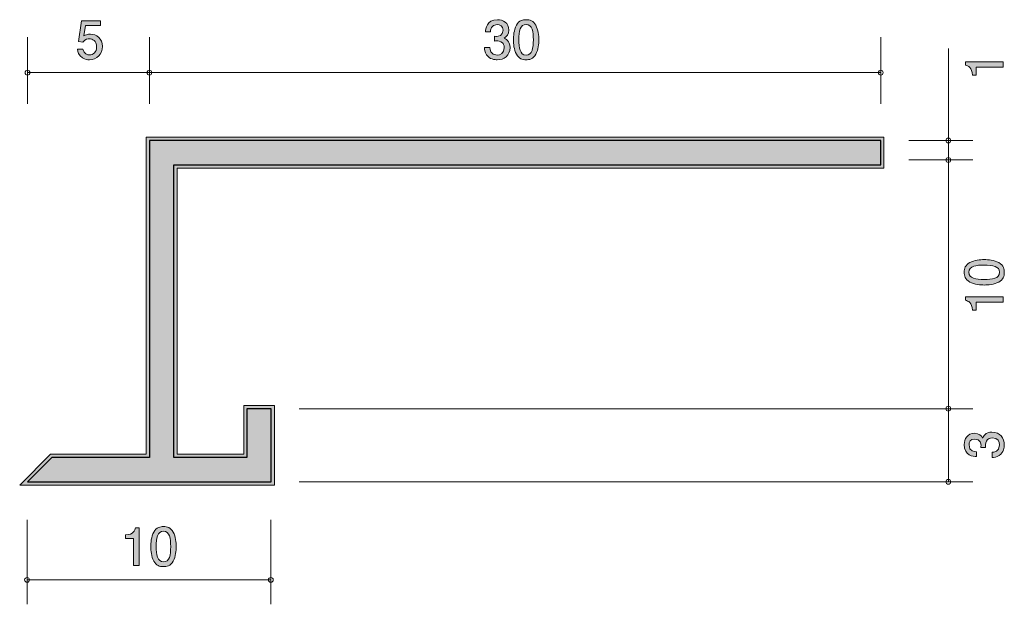
# Model space of a CAD drawing. Units: inches. Extents: x 70.5 to 110.9, y -140.8 to -116.8.
import ezdxf

# ---------------------------------------------------------------- set-up
doc = ezdxf.new("R2010")
doc.units = ezdxf.units.IN
doc.header["$MEASUREMENT"] = 0
doc.layers.add('_U+30EC_U+30A4_U+30E4_U+30FC 1', color=7, linetype='Continuous')

# ---------------------------------------------------------------- blocks, each defined once
blk = doc.blocks.new('block 4')
at = {"layer": '_U+30EC_U+30A4_U+30E4_U+30FC 1', "true_color": 0x221814}
h = blk.add_hatch(color=179, dxfattribs=at)
h.dxf.hatch_style = 2
edge = h.paths.add_edge_path()
edge.add_spline(control_points=[(110.622, -126.751), (110.831, -126.859), (110.85, -127.032), (110.85, -127.148), (110.85, -127.309), (110.804, -127.451), (110.622, -127.546), (110.427, -127.65), (110.19, -127.669), (110.027, -127.669), (109.883, -127.669), (109.632, -127.652), (109.433, -127.546), (109.23, -127.438), (109.206, -127.277), (109.206, -127.148), (109.206, -126.99), (109.251, -126.846), (109.433, -126.751), (109.625, -126.651), (109.854, -126.628), (110.027, -126.628), (110.199, -126.628), (110.429, -126.649), (110.622, -126.751)], knot_values=[0, 0, 0, 0, 1, 1, 1, 2, 2, 2, 3, 3, 3, 4, 4, 4, 5, 5, 5, 6, 6, 6, 7, 7, 7, 8, 8, 8, 8], degree=3, periodic=1)
edge = h.paths.add_edge_path()
edge.add_spline(control_points=[(109.399, -127.148), (109.399, -127.398), (109.683, -127.445), (110.027, -127.445), (110.347, -127.445), (110.655, -127.409), (110.655, -127.148), (110.655, -126.901), (110.374, -126.852), (110.027, -126.852), (109.708, -126.852), (109.399, -126.89), (109.399, -127.148)], knot_values=[0, 0, 0, 0, 1, 1, 1, 2, 2, 2, 3, 3, 3, 4, 4, 4, 4], degree=3, periodic=1)
h = blk.add_hatch(color=179, dxfattribs=at)
h.dxf.hatch_style = 2
edge = h.paths.add_edge_path()
edge.add_spline(control_points=[(110.799, -128.374), (110.799, -128.374), (109.695, -128.374), (109.695, -128.374), (109.695, -128.374), (109.695, -128.704), (109.695, -128.704), (109.695, -128.704), (109.547, -128.704), (109.547, -128.704), (109.532, -128.372), (109.369, -128.325), (109.255, -128.296), (109.255, -128.296), (109.255, -128.15), (109.255, -128.15), (109.255, -128.15), (110.799, -128.15), (110.799, -128.15), (110.799, -128.15), (110.799, -128.374), (110.799, -128.374)], knot_values=[0, 0, 0, 0, 1, 1, 1, 2, 2, 2, 3, 3, 3, 4, 4, 4, 5, 5, 5, 6, 6, 6, 7, 7, 7, 7], degree=3, periodic=1)
at = {"layer": '_U+30EC_U+30A4_U+30E4_U+30FC 1', "lineweight": 0}
for points, knots in [([(110.622, -126.751), (110.831, -126.859), (110.85, -127.032), (110.85, -127.148), (110.85, -127.309), (110.804, -127.451), (110.622, -127.546), (110.427, -127.65), (110.19, -127.669), (110.027, -127.669), (109.883, -127.669), (109.632, -127.652), (109.433, -127.546), (109.23, -127.438), (109.206, -127.277), (109.206, -127.148), (109.206, -126.99), (109.251, -126.846), (109.433, -126.751), (109.625, -126.651), (109.854, -126.628), (110.027, -126.628), (110.199, -126.628), (110.429, -126.649), (110.622, -126.751)], [0, 0, 0, 0, 1, 1, 1, 2, 2, 2, 3, 3, 3, 4, 4, 4, 5, 5, 5, 6, 6, 6, 7, 7, 7, 8, 8, 8, 8]), ([(109.399, -127.148), (109.399, -127.398), (109.683, -127.445), (110.027, -127.445), (110.347, -127.445), (110.655, -127.409), (110.655, -127.148), (110.655, -126.901), (110.374, -126.852), (110.027, -126.852), (109.708, -126.852), (109.399, -126.89), (109.399, -127.148)], [0, 0, 0, 0, 1, 1, 1, 2, 2, 2, 3, 3, 3, 4, 4, 4, 4]), ([(110.799, -128.374), (110.799, -128.374), (109.695, -128.374), (109.695, -128.374), (109.695, -128.374), (109.695, -128.704), (109.695, -128.704), (109.695, -128.704), (109.547, -128.704), (109.547, -128.704), (109.532, -128.372), (109.369, -128.325), (109.255, -128.296), (109.255, -128.296), (109.255, -128.15), (109.255, -128.15), (109.255, -128.15), (110.799, -128.15), (110.799, -128.15), (110.799, -128.15), (110.799, -128.374), (110.799, -128.374)], [0, 0, 0, 0, 1, 1, 1, 2, 2, 2, 3, 3, 3, 4, 4, 4, 5, 5, 5, 6, 6, 6, 7, 7, 7, 7])]:
    blk.add_open_spline(points, degree=3, knots=knots, dxfattribs=at)
blk = doc.blocks.new('block 5')
at = {"layer": '_U+30EC_U+30A4_U+30E4_U+30FC 1', "true_color": 0x221814}
h = blk.add_hatch(color=179, dxfattribs=at)
h.dxf.hatch_style = 2
edge = h.paths.add_edge_path()
edge.add_spline(control_points=[(110.799, -118.739), (110.799, -118.739), (109.695, -118.739), (109.695, -118.739), (109.695, -118.739), (109.695, -119.069), (109.695, -119.069), (109.695, -119.069), (109.547, -119.069), (109.547, -119.069), (109.532, -118.737), (109.369, -118.691), (109.255, -118.661), (109.255, -118.661), (109.255, -118.515), (109.255, -118.515), (109.255, -118.515), (110.799, -118.515), (110.799, -118.515), (110.799, -118.515), (110.799, -118.739), (110.799, -118.739)], knot_values=[0, 0, 0, 0, 1, 1, 1, 2, 2, 2, 3, 3, 3, 4, 4, 4, 5, 5, 5, 6, 6, 6, 7, 7, 7, 7], degree=3, periodic=1)
at = {"layer": '_U+30EC_U+30A4_U+30E4_U+30FC 1', "lineweight": 0}
blk.add_open_spline([(110.799, -118.739), (110.799, -118.739), (109.695, -118.739), (109.695, -118.739), (109.695, -118.739), (109.695, -119.069), (109.695, -119.069), (109.695, -119.069), (109.547, -119.069), (109.547, -119.069), (109.532, -118.737), (109.369, -118.691), (109.255, -118.661), (109.255, -118.661), (109.255, -118.515), (109.255, -118.515), (109.255, -118.515), (110.799, -118.515), (110.799, -118.515), (110.799, -118.515), (110.799, -118.739), (110.799, -118.739)], degree=3, knots=[0, 0, 0, 0, 1, 1, 1, 2, 2, 2, 3, 3, 3, 4, 4, 4, 5, 5, 5, 6, 6, 6, 7, 7, 7, 7], dxfattribs=at)
blk = doc.blocks.new('block 6')
at = {"layer": '_U+30EC_U+30A4_U+30E4_U+30FC 1', "true_color": 0x221814}
h = blk.add_hatch(color=179, dxfattribs=at)
h.dxf.hatch_style = 2
edge = h.paths.add_edge_path()
edge.add_spline(control_points=[(110.85, -134.223), (110.85, -134.318), (110.829, -134.536), (110.643, -134.661), (110.531, -134.735), (110.432, -134.739), (110.347, -134.743), (110.347, -134.743), (110.347, -134.523), (110.347, -134.523), (110.421, -134.521), (110.655, -134.511), (110.655, -134.227), (110.655, -134.09), (110.586, -133.937), (110.357, -133.937), (110.241, -133.937), (110.192, -133.975), (110.161, -134.007), (110.087, -134.081), (110.074, -134.197), (110.074, -134.252), (110.074, -134.272), (110.076, -134.307), (110.08, -134.335), (110.08, -134.335), (109.885, -134.335), (109.885, -134.335), (109.892, -134.297), (109.894, -134.255), (109.894, -134.248), (109.894, -134.183), (109.873, -133.984), (109.636, -133.984), (109.458, -133.984), (109.403, -134.115), (109.403, -134.225), (109.403, -134.489), (109.636, -134.498), (109.708, -134.502), (109.708, -134.502), (109.708, -134.705), (109.708, -134.705), (109.583, -134.697), (109.206, -134.669), (109.206, -134.212), (109.206, -133.988), (109.334, -133.747), (109.629, -133.747), (109.816, -133.747), (109.898, -133.842), (109.96, -133.942), (109.987, -133.88), (110.067, -133.698), (110.345, -133.698), (110.683, -133.698), (110.85, -133.946), (110.85, -134.223)], knot_values=[0, 0, 0, 0, 1, 1, 1, 2, 2, 2, 3, 3, 3, 4, 4, 4, 5, 5, 5, 6, 6, 6, 7, 7, 7, 8, 8, 8, 9, 9, 9, 10, 10, 10, 11, 11, 11, 12, 12, 12, 13, 13, 13, 14, 14, 14, 15, 15, 15, 16, 16, 16, 17, 17, 17, 18, 18, 18, 19, 19, 19, 19], degree=3, periodic=1)
at = {"layer": '_U+30EC_U+30A4_U+30E4_U+30FC 1', "lineweight": 0}
blk.add_open_spline([(110.85, -134.223), (110.85, -134.318), (110.829, -134.536), (110.643, -134.661), (110.531, -134.735), (110.432, -134.739), (110.347, -134.743), (110.347, -134.743), (110.347, -134.523), (110.347, -134.523), (110.421, -134.521), (110.655, -134.511), (110.655, -134.227), (110.655, -134.09), (110.586, -133.937), (110.357, -133.937), (110.241, -133.937), (110.192, -133.975), (110.161, -134.007), (110.087, -134.081), (110.074, -134.197), (110.074, -134.252), (110.074, -134.272), (110.076, -134.307), (110.08, -134.335), (110.08, -134.335), (109.885, -134.335), (109.885, -134.335), (109.892, -134.297), (109.894, -134.255), (109.894, -134.248), (109.894, -134.183), (109.873, -133.984), (109.636, -133.984), (109.458, -133.984), (109.403, -134.115), (109.403, -134.225), (109.403, -134.489), (109.636, -134.498), (109.708, -134.502), (109.708, -134.502), (109.708, -134.705), (109.708, -134.705), (109.583, -134.697), (109.206, -134.669), (109.206, -134.212), (109.206, -133.988), (109.334, -133.747), (109.629, -133.747), (109.816, -133.747), (109.898, -133.842), (109.96, -133.942), (109.987, -133.88), (110.067, -133.698), (110.345, -133.698), (110.683, -133.698), (110.85, -133.946), (110.85, -134.223)], degree=3, knots=[0, 0, 0, 0, 1, 1, 1, 2, 2, 2, 3, 3, 3, 4, 4, 4, 5, 5, 5, 6, 6, 6, 7, 7, 7, 8, 8, 8, 9, 9, 9, 10, 10, 10, 11, 11, 11, 12, 12, 12, 13, 13, 13, 14, 14, 14, 15, 15, 15, 16, 16, 16, 17, 17, 17, 18, 18, 18, 19, 19, 19, 19], dxfattribs=at)
blk = doc.blocks.new('block 7')
at = {"layer": '_U+30EC_U+30A4_U+30E4_U+30FC 1', "true_color": 0x221814}
h = blk.add_hatch(color=179, dxfattribs=at)
h.dxf.hatch_style = 2
edge = h.paths.add_edge_path()
edge.add_spline(control_points=[(90.049, -118.437), (89.954, -118.437), (89.736, -118.416), (89.611, -118.229), (89.537, -118.117), (89.533, -118.018), (89.529, -117.933), (89.529, -117.933), (89.749, -117.933), (89.749, -117.933), (89.751, -118.007), (89.761, -118.242), (90.045, -118.242), (90.182, -118.242), (90.335, -118.172), (90.335, -117.944), (90.335, -117.827), (90.297, -117.779), (90.265, -117.747), (90.191, -117.673), (90.074, -117.66), (90.02, -117.66), (90, -117.66), (89.965, -117.662), (89.937, -117.667), (89.937, -117.667), (89.937, -117.472), (89.937, -117.472), (89.975, -117.478), (90.017, -117.481), (90.024, -117.481), (90.089, -117.481), (90.288, -117.459), (90.288, -117.222), (90.288, -117.045), (90.157, -116.99), (90.047, -116.99), (89.783, -116.99), (89.774, -117.222), (89.77, -117.294), (89.77, -117.294), (89.567, -117.294), (89.567, -117.294), (89.575, -117.169), (89.603, -116.793), (90.06, -116.793), (90.284, -116.793), (90.525, -116.92), (90.525, -117.216), (90.525, -117.402), (90.43, -117.485), (90.33, -117.546), (90.392, -117.574), (90.574, -117.654), (90.574, -117.931), (90.574, -118.269), (90.326, -118.437), (90.049, -118.437)], knot_values=[0, 0, 0, 0, 1, 1, 1, 2, 2, 2, 3, 3, 3, 4, 4, 4, 5, 5, 5, 6, 6, 6, 7, 7, 7, 8, 8, 8, 9, 9, 9, 10, 10, 10, 11, 11, 11, 12, 12, 12, 13, 13, 13, 14, 14, 14, 15, 15, 15, 16, 16, 16, 17, 17, 17, 18, 18, 18, 19, 19, 19, 19], degree=3, periodic=1)
h = blk.add_hatch(color=179, dxfattribs=at)
h.dxf.hatch_style = 2
edge = h.paths.add_edge_path()
edge.add_spline(control_points=[(91.632, -118.208), (91.524, -118.418), (91.351, -118.437), (91.234, -118.437), (91.074, -118.437), (90.932, -118.39), (90.837, -118.208), (90.733, -118.013), (90.714, -117.777), (90.714, -117.614), (90.714, -117.47), (90.731, -117.218), (90.837, -117.019), (90.945, -116.816), (91.106, -116.793), (91.234, -116.793), (91.393, -116.793), (91.537, -116.837), (91.632, -117.019), (91.732, -117.212), (91.755, -117.44), (91.755, -117.614), (91.755, -117.785), (91.734, -118.016), (91.632, -118.208)], knot_values=[0, 0, 0, 0, 1, 1, 1, 2, 2, 2, 3, 3, 3, 4, 4, 4, 5, 5, 5, 6, 6, 6, 7, 7, 7, 8, 8, 8, 8], degree=3, periodic=1)
edge = h.paths.add_edge_path()
edge.add_spline(control_points=[(91.234, -116.985), (90.985, -116.985), (90.938, -117.269), (90.938, -117.614), (90.938, -117.933), (90.974, -118.242), (91.234, -118.242), (91.482, -118.242), (91.531, -117.961), (91.531, -117.614), (91.531, -117.294), (91.492, -116.985), (91.234, -116.985)], knot_values=[0, 0, 0, 0, 1, 1, 1, 2, 2, 2, 3, 3, 3, 4, 4, 4, 4], degree=3, periodic=1)
at = {"layer": '_U+30EC_U+30A4_U+30E4_U+30FC 1', "lineweight": 0}
for points, knots in [([(90.049, -118.437), (89.954, -118.437), (89.736, -118.416), (89.611, -118.229), (89.537, -118.117), (89.533, -118.018), (89.529, -117.933), (89.529, -117.933), (89.749, -117.933), (89.749, -117.933), (89.751, -118.007), (89.761, -118.242), (90.045, -118.242), (90.182, -118.242), (90.335, -118.172), (90.335, -117.944), (90.335, -117.827), (90.297, -117.779), (90.265, -117.747), (90.191, -117.673), (90.074, -117.66), (90.02, -117.66), (90, -117.66), (89.965, -117.662), (89.937, -117.667), (89.937, -117.667), (89.937, -117.472), (89.937, -117.472), (89.975, -117.478), (90.017, -117.481), (90.024, -117.481), (90.089, -117.481), (90.288, -117.459), (90.288, -117.222), (90.288, -117.045), (90.157, -116.99), (90.047, -116.99), (89.783, -116.99), (89.774, -117.222), (89.77, -117.294), (89.77, -117.294), (89.567, -117.294), (89.567, -117.294), (89.575, -117.169), (89.603, -116.793), (90.06, -116.793), (90.284, -116.793), (90.525, -116.92), (90.525, -117.216), (90.525, -117.402), (90.43, -117.485), (90.33, -117.546), (90.392, -117.574), (90.574, -117.654), (90.574, -117.931), (90.574, -118.269), (90.326, -118.437), (90.049, -118.437)], [0, 0, 0, 0, 1, 1, 1, 2, 2, 2, 3, 3, 3, 4, 4, 4, 5, 5, 5, 6, 6, 6, 7, 7, 7, 8, 8, 8, 9, 9, 9, 10, 10, 10, 11, 11, 11, 12, 12, 12, 13, 13, 13, 14, 14, 14, 15, 15, 15, 16, 16, 16, 17, 17, 17, 18, 18, 18, 19, 19, 19, 19]), ([(91.632, -118.208), (91.524, -118.418), (91.351, -118.437), (91.234, -118.437), (91.074, -118.437), (90.932, -118.39), (90.837, -118.208), (90.733, -118.013), (90.714, -117.777), (90.714, -117.614), (90.714, -117.47), (90.731, -117.218), (90.837, -117.019), (90.945, -116.816), (91.106, -116.793), (91.234, -116.793), (91.393, -116.793), (91.537, -116.837), (91.632, -117.019), (91.732, -117.212), (91.755, -117.44), (91.755, -117.614), (91.755, -117.785), (91.734, -118.016), (91.632, -118.208)], [0, 0, 0, 0, 1, 1, 1, 2, 2, 2, 3, 3, 3, 4, 4, 4, 5, 5, 5, 6, 6, 6, 7, 7, 7, 8, 8, 8, 8]), ([(91.234, -116.985), (90.985, -116.985), (90.938, -117.269), (90.938, -117.614), (90.938, -117.933), (90.974, -118.242), (91.234, -118.242), (91.482, -118.242), (91.531, -117.961), (91.531, -117.614), (91.531, -117.294), (91.492, -116.985), (91.234, -116.985)], [0, 0, 0, 0, 1, 1, 1, 2, 2, 2, 3, 3, 3, 4, 4, 4, 4])]:
    blk.add_open_spline(points, degree=3, knots=knots, dxfattribs=at)
blk = doc.blocks.new('block 8')
at = {"layer": '_U+30EC_U+30A4_U+30E4_U+30FC 1', "true_color": 0x221814}
h = blk.add_hatch(color=179, dxfattribs=at)
h.dxf.hatch_style = 2
edge = h.paths.add_edge_path()
edge.add_spline(control_points=[(73.323, -118.437), (73.245, -118.437), (73.143, -118.42), (73.042, -118.356), (72.868, -118.246), (72.847, -118.115), (72.828, -118.007), (72.828, -118.007), (73.05, -118.007), (73.05, -118.007), (73.105, -118.206), (73.232, -118.236), (73.325, -118.236), (73.465, -118.236), (73.617, -118.136), (73.617, -117.904), (73.617, -117.648), (73.437, -117.578), (73.316, -117.578), (73.285, -117.578), (73.143, -117.578), (73.054, -117.707), (73.054, -117.707), (72.879, -117.688), (72.879, -117.688), (72.879, -117.688), (72.999, -116.841), (72.999, -116.841), (72.999, -116.841), (73.778, -116.841), (73.778, -116.841), (73.778, -116.841), (73.778, -117.036), (73.778, -117.036), (73.778, -117.036), (73.162, -117.036), (73.162, -117.036), (73.162, -117.036), (73.097, -117.459), (73.097, -117.459), (73.158, -117.425), (73.24, -117.385), (73.359, -117.385), (73.613, -117.385), (73.85, -117.571), (73.85, -117.885), (73.85, -118.202), (73.625, -118.437), (73.323, -118.437)], knot_values=[0, 0, 0, 0, 1, 1, 1, 2, 2, 2, 3, 3, 3, 4, 4, 4, 5, 5, 5, 6, 6, 6, 7, 7, 7, 8, 8, 8, 9, 9, 9, 10, 10, 10, 11, 11, 11, 12, 12, 12, 13, 13, 13, 14, 14, 14, 15, 15, 15, 16, 16, 16, 16], degree=3, periodic=1)
at = {"layer": '_U+30EC_U+30A4_U+30E4_U+30FC 1', "lineweight": 0}
blk.add_open_spline([(73.323, -118.437), (73.245, -118.437), (73.143, -118.42), (73.042, -118.356), (72.868, -118.246), (72.847, -118.115), (72.828, -118.007), (72.828, -118.007), (73.05, -118.007), (73.05, -118.007), (73.105, -118.206), (73.232, -118.236), (73.325, -118.236), (73.465, -118.236), (73.617, -118.136), (73.617, -117.904), (73.617, -117.648), (73.437, -117.578), (73.316, -117.578), (73.285, -117.578), (73.143, -117.578), (73.054, -117.707), (73.054, -117.707), (72.879, -117.688), (72.879, -117.688), (72.879, -117.688), (72.999, -116.841), (72.999, -116.841), (72.999, -116.841), (73.778, -116.841), (73.778, -116.841), (73.778, -116.841), (73.778, -117.036), (73.778, -117.036), (73.778, -117.036), (73.162, -117.036), (73.162, -117.036), (73.162, -117.036), (73.097, -117.459), (73.097, -117.459), (73.158, -117.425), (73.24, -117.385), (73.359, -117.385), (73.613, -117.385), (73.85, -117.571), (73.85, -117.885), (73.85, -118.202), (73.625, -118.437), (73.323, -118.437)], degree=3, knots=[0, 0, 0, 0, 1, 1, 1, 2, 2, 2, 3, 3, 3, 4, 4, 4, 5, 5, 5, 6, 6, 6, 7, 7, 7, 8, 8, 8, 9, 9, 9, 10, 10, 10, 11, 11, 11, 12, 12, 12, 13, 13, 13, 14, 14, 14, 15, 15, 15, 16, 16, 16, 16], dxfattribs=at)
blk = doc.blocks.new('block 9')
at = {"layer": '_U+30EC_U+30A4_U+30E4_U+30FC 1', "true_color": 0x221814}
h = blk.add_hatch(color=179, dxfattribs=at)
h.dxf.hatch_style = 2
edge = h.paths.add_edge_path()
edge.add_spline(control_points=[(75.133, -139.165), (75.133, -139.165), (75.133, -138.06), (75.133, -138.06), (75.133, -138.06), (74.803, -138.06), (74.803, -138.06), (74.803, -138.06), (74.803, -137.912), (74.803, -137.912), (75.135, -137.898), (75.182, -137.735), (75.211, -137.62), (75.211, -137.62), (75.357, -137.62), (75.357, -137.62), (75.357, -137.62), (75.357, -139.165), (75.357, -139.165), (75.357, -139.165), (75.133, -139.165), (75.133, -139.165)], knot_values=[0, 0, 0, 0, 1, 1, 1, 2, 2, 2, 3, 3, 3, 4, 4, 4, 5, 5, 5, 6, 6, 6, 7, 7, 7, 7], degree=3, periodic=1)
h = blk.add_hatch(color=179, dxfattribs=at)
h.dxf.hatch_style = 2
edge = h.paths.add_edge_path()
edge.add_spline(control_points=[(76.756, -138.987), (76.648, -139.196), (76.475, -139.215), (76.358, -139.215), (76.198, -139.215), (76.056, -139.169), (75.961, -138.987), (75.857, -138.792), (75.838, -138.556), (75.838, -138.393), (75.838, -138.249), (75.855, -137.997), (75.961, -137.798), (76.069, -137.595), (76.23, -137.572), (76.358, -137.572), (76.517, -137.572), (76.661, -137.616), (76.756, -137.798), (76.856, -137.991), (76.879, -138.219), (76.879, -138.393), (76.879, -138.564), (76.858, -138.794), (76.756, -138.987)], knot_values=[0, 0, 0, 0, 1, 1, 1, 2, 2, 2, 3, 3, 3, 4, 4, 4, 5, 5, 5, 6, 6, 6, 7, 7, 7, 8, 8, 8, 8], degree=3, periodic=1)
edge = h.paths.add_edge_path()
edge.add_spline(control_points=[(76.358, -137.764), (76.109, -137.764), (76.062, -138.048), (76.062, -138.393), (76.062, -138.712), (76.098, -139.021), (76.358, -139.021), (76.606, -139.021), (76.655, -138.74), (76.655, -138.393), (76.655, -138.073), (76.617, -137.764), (76.358, -137.764)], knot_values=[0, 0, 0, 0, 1, 1, 1, 2, 2, 2, 3, 3, 3, 4, 4, 4, 4], degree=3, periodic=1)
at = {"layer": '_U+30EC_U+30A4_U+30E4_U+30FC 1', "lineweight": 0}
for points, knots in [([(75.133, -139.165), (75.133, -139.165), (75.133, -138.06), (75.133, -138.06), (75.133, -138.06), (74.803, -138.06), (74.803, -138.06), (74.803, -138.06), (74.803, -137.912), (74.803, -137.912), (75.135, -137.898), (75.182, -137.735), (75.211, -137.62), (75.211, -137.62), (75.357, -137.62), (75.357, -137.62), (75.357, -137.62), (75.357, -139.165), (75.357, -139.165), (75.357, -139.165), (75.133, -139.165), (75.133, -139.165)], [0, 0, 0, 0, 1, 1, 1, 2, 2, 2, 3, 3, 3, 4, 4, 4, 5, 5, 5, 6, 6, 6, 7, 7, 7, 7]), ([(76.756, -138.987), (76.648, -139.196), (76.475, -139.215), (76.358, -139.215), (76.198, -139.215), (76.056, -139.169), (75.961, -138.987), (75.857, -138.792), (75.838, -138.556), (75.838, -138.393), (75.838, -138.249), (75.855, -137.997), (75.961, -137.798), (76.069, -137.595), (76.23, -137.572), (76.358, -137.572), (76.517, -137.572), (76.661, -137.616), (76.756, -137.798), (76.856, -137.991), (76.879, -138.219), (76.879, -138.393), (76.879, -138.564), (76.858, -138.794), (76.756, -138.987)], [0, 0, 0, 0, 1, 1, 1, 2, 2, 2, 3, 3, 3, 4, 4, 4, 5, 5, 5, 6, 6, 6, 7, 7, 7, 8, 8, 8, 8]), ([(76.358, -137.764), (76.109, -137.764), (76.062, -138.048), (76.062, -138.393), (76.062, -138.712), (76.098, -139.021), (76.358, -139.021), (76.606, -139.021), (76.655, -138.74), (76.655, -138.393), (76.655, -138.073), (76.617, -137.764), (76.358, -137.764)], [0, 0, 0, 0, 1, 1, 1, 2, 2, 2, 3, 3, 3, 4, 4, 4, 4])]:
    blk.add_open_spline(points, degree=3, knots=knots, dxfattribs=at)
blk = doc.blocks.new('block 3')
at = {"layer": '_U+30EC_U+30A4_U+30E4_U+30FC 1', "color": 179, "lineweight": 9, "true_color": 0x221814}
for points in [[(70.781, -117.502), (70.781, -120.243)], [(75.781, -117.502), (75.781, -120.243)], [(105.781, -117.502), (105.781, -120.243)], [(108.555, -117.972), (108.555, -135.74)], [(105.781, -118.963), (70.762, -118.963)], [(106.931, -121.743), (109.555, -121.743)], [(106.931, -122.543), (109.555, -122.543)], [(81.93, -132.74), (109.555, -132.74)], [(81.93, -135.74), (109.555, -135.74)], [(70.762, -137.298), (70.762, -140.758)], [(80.761, -137.298), (80.761, -140.758)], [(70.762, -139.759), (80.761, -139.759)]]:
    blk.add_lwpolyline(points, dxfattribs=at)
at = {"layer": '_U+30EC_U+30A4_U+30E4_U+30FC 1', "color": 179, "lineweight": 25, "true_color": 0x221814}
blk.add_lwpolyline([(79.78, -134.74), (76.781, -134.74), (76.781, -122.743), (105.781, -122.743), (105.781, -121.743), (75.781, -121.743), (75.781, -134.74), (71.784, -134.74), (70.78, -135.74), (80.78, -135.74), (80.78, -132.74), (79.78, -132.74), (79.78, -134.74)], dxfattribs=at)
at = {"layer": '_U+30EC_U+30A4_U+30E4_U+30FC 1', "color": 179, "lineweight": 9, "true_color": 0x221814}
for points in [[(70.781, -118.863), (70.726, -118.863), (70.681, -118.907), (70.681, -118.963), (70.681, -119.018), (70.726, -119.062), (70.781, -119.062), (70.837, -119.062), (70.881, -119.018), (70.881, -118.963), (70.881, -118.907), (70.837, -118.863), (70.781, -118.863)], [(75.781, -118.863), (75.726, -118.863), (75.681, -118.907), (75.681, -118.963), (75.681, -119.018), (75.726, -119.062), (75.781, -119.062), (75.836, -119.062), (75.881, -119.018), (75.881, -118.963), (75.881, -118.907), (75.836, -118.863), (75.781, -118.863)], [(105.781, -118.863), (105.726, -118.863), (105.681, -118.907), (105.681, -118.963), (105.681, -119.018), (105.726, -119.062), (105.781, -119.062), (105.836, -119.062), (105.881, -119.018), (105.881, -118.963), (105.881, -118.907), (105.836, -118.863), (105.781, -118.863)], [(108.455, -121.743), (108.455, -121.798), (108.5, -121.843), (108.555, -121.843), (108.61, -121.843), (108.655, -121.798), (108.655, -121.743), (108.655, -121.687), (108.61, -121.642), (108.555, -121.642), (108.5, -121.642), (108.455, -121.687), (108.455, -121.743)], [(108.455, -122.543), (108.455, -122.598), (108.5, -122.643), (108.555, -122.643), (108.61, -122.643), (108.655, -122.598), (108.655, -122.543), (108.655, -122.487), (108.61, -122.442), (108.555, -122.442), (108.5, -122.442), (108.455, -122.487), (108.455, -122.543)], [(108.455, -132.74), (108.455, -132.795), (108.5, -132.839), (108.555, -132.839), (108.61, -132.839), (108.655, -132.795), (108.655, -132.74), (108.655, -132.684), (108.61, -132.64), (108.555, -132.64), (108.5, -132.64), (108.455, -132.684), (108.455, -132.74)], [(108.455, -135.74), (108.455, -135.795), (108.5, -135.839), (108.555, -135.839), (108.61, -135.839), (108.655, -135.795), (108.655, -135.74), (108.655, -135.684), (108.61, -135.64), (108.555, -135.64), (108.5, -135.64), (108.455, -135.684), (108.455, -135.74)], [(70.862, -139.759), (70.862, -139.703), (70.818, -139.659), (70.762, -139.659), (70.707, -139.659), (70.662, -139.703), (70.662, -139.759), (70.662, -139.814), (70.707, -139.858), (70.762, -139.858), (70.818, -139.858), (70.862, -139.814), (70.862, -139.759)], [(80.862, -139.759), (80.862, -139.703), (80.817, -139.659), (80.761, -139.659), (80.706, -139.659), (80.662, -139.703), (80.662, -139.759), (80.662, -139.814), (80.706, -139.858), (80.761, -139.858), (80.817, -139.858), (80.862, -139.814), (80.862, -139.759)]]:
    blk.add_open_spline(points, degree=3, knots=[0, 0, 0, 0, 1, 1, 1, 2, 2, 2, 3, 3, 3, 4, 4, 4, 4], dxfattribs=at)
at = {"layer": '_U+30EC_U+30A4_U+30E4_U+30FC 1'}
for name in ['block 8', 'block 7', 'block 5', 'block 4', 'block 6', 'block 9']:
    blk.add_blockref(name, (0, 0), dxfattribs=at)
blk = doc.blocks.new('block 2')
at = {"layer": '_U+30EC_U+30A4_U+30E4_U+30FC 1', "true_color": 0xc9c9ca}
h = blk.add_hatch(color=9, dxfattribs=at)
h.dxf.hatch_style = 2
h.paths.add_polyline_path([(79.648, -134.607), (76.914, -134.607), (76.914, -122.875), (105.914, -122.875), (105.913, -121.611), (75.649, -121.611), (75.649, -134.607), (71.73, -134.607), (70.46, -135.872), (80.913, -135.872), (80.913, -132.607), (79.648, -132.607)])
at = {"layer": '_U+30EC_U+30A4_U+30E4_U+30FC 1', "lineweight": 0}
blk.add_lwpolyline([(79.648, -134.607), (76.914, -134.607), (76.914, -122.875), (105.914, -122.875), (105.913, -121.611), (75.649, -121.611), (75.649, -134.607), (71.73, -134.607), (70.46, -135.872), (80.913, -135.872), (80.913, -132.607), (79.648, -132.607), (79.648, -134.607)], dxfattribs=at)
at = {"layer": '_U+30EC_U+30A4_U+30E4_U+30FC 1'}
blk.add_blockref('block 3', (0, 0), dxfattribs=at)

msp = doc.modelspace()

# ---------------------------------------------------------------- block references
at = {"layer": '_U+30EC_U+30A4_U+30E4_U+30FC 1'}
msp.add_blockref('block 2', (0, 0), dxfattribs=at)

doc.saveas('drawing.dxf')
